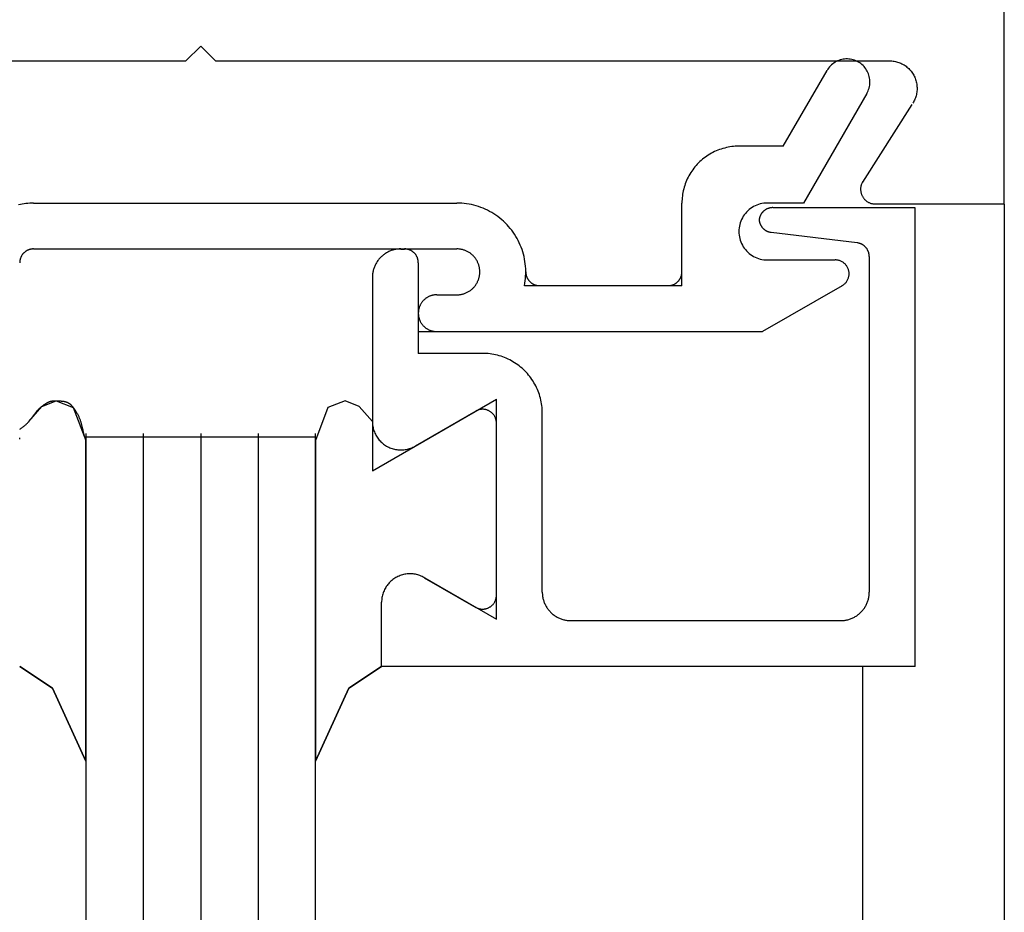
# Model space of a CAD drawing. Extents: x 0 to 45.8, y -1.2 to 62.2.
# Drawn here: x 39.8 to 40.5, y 38.5 to 39.1 of the extents above; entities that cross this region are included whole.
import ezdxf

# ---------------------------------------------------------------- set-up
doc = ezdxf.new("R2010")
doc.units = 0
doc.header["$MEASUREMENT"] = 0
doc.layers.add('Object', color=7, linetype='CONTINUOUS', lineweight=30)

msp = doc.modelspace()

# ---------------------------------------------------------------- linework, layer by layer
at = {"layer": 'Object', "linetype": 'Continuous'}
for p, q in [((40.45097, 38.97136), (40.45097, 41.25376)), ((39.88164, 39.07099), (39.89186, 39.0812)), ((39.90209, 39.07099), (39.89186, 39.0812)), ((39.41143, 39.07099), (39.88164, 39.07099)), ((39.90209, 39.07099), (40.37231, 39.07099)), ((40.29722, 39.01161), (40.32766, 39.06431)), ((40.35533, 39.04835), (40.31124, 38.97201)), ((40.38673, 39.04069), (40.35223, 38.98653)), ((40.29722, 39.01161), (40.26628, 39.01161)), ((39.77553, 38.97201), (40.07011, 38.97201)), ((40.22666, 38.91454), (40.22666, 38.97201)), ((40.31124, 38.97201), (40.28609, 38.97201)), ((40.45097, 38.97136), (40.3612, 38.97136)), ((40.45097, 38.97136), (40.45097, 36.6151)), ((40.38896, 38.96882), (40.28992, 38.96882)), ((40.38896, 38.64951), (40.38896, 38.96882)), ((40.3486, 38.94431), (40.28875, 38.95165)), ((40.07011, 38.94008), (39.77555, 38.94008)), ((40.03113, 38.94008), (40.03369, 38.94008)), ((40.04327, 38.9305), (40.04327, 38.86744)), ((40.33338, 38.93242), (40.28609, 38.93242)), ((40.35701, 38.9348), (40.35701, 38.70129)), ((40.08608, 38.92412), (40.08608, 38.92412)), ((40.01132, 38.92029), (40.01132, 38.78573)), ((40.22666, 38.91454), (40.11706, 38.91454)), ((40.33818, 38.91454), (40.28283, 38.88261)), ((40.05605, 38.90815), (40.07011, 38.90815)), ((40.04327, 38.89538), (40.04327, 38.89538)), ((40.04327, 38.88261), (40.28283, 38.88261)), ((40.088, 38.86744), (40.04327, 38.86744)), ((40.01132, 38.78573), (40.09759, 38.83551)), ((40.09759, 38.69901), (40.09759, 38.83551)), ((40.08321, 38.82721), (40.04103, 38.80288)), ((40.12953, 38.70129), (40.12953, 38.82593)), ((40.09759, 38.68241), (40.09759, 38.81892)), ((39.97169, 38.80917), (39.81194, 38.80917)), ((39.81199, 38.58364), (39.81199, 38.80677)), ((39.81199, 38.80677), (39.81199, 38.58364)), ((39.81201, 38.81171), (39.81201, 36.6151)), ((39.85195, 38.81171), (39.85195, 36.6151)), ((39.89188, 38.81171), (39.89188, 36.6151)), ((39.93182, 38.81171), (39.93182, 36.6151)), ((39.97169, 38.80917), (39.97169, 38.80677)), ((39.97174, 38.80677), (39.97174, 38.58364)), ((39.97176, 36.6151), (39.97176, 38.81171)), ((40.04618, 38.71208), (40.09759, 38.68241)), ((40.04742, 38.71136), (40.08321, 38.69071)), ((40.01771, 38.64951), (40.01771, 38.69424)), ((40.33721, 38.68144), (40.14935, 38.68144)), ((40.38896, 38.64951), (40.01771, 38.64951)), ((40.35224, 38.64951), (40.35224, 36.6151))]:
    msp.add_line(p, q, dxfattribs=at)
for points in [[(40.35533, 39.04839), (40.35581, 39.04927), (40.35622, 39.05018), (40.35658, 39.05112), (40.35688, 39.05208), (40.35712, 39.05305), (40.3573, 39.05404), (40.35742, 39.05503), (40.35747, 39.05604), (40.35746, 39.05704), (40.35738, 39.05804), (40.35725, 39.05903), (40.35705, 39.06002), (40.35679, 39.06098), (40.35647, 39.06193), (40.35609, 39.06286), (40.35565, 39.06377), (40.35516, 39.06464), (40.35462, 39.06548), (40.35402, 39.06629), (40.35337, 39.06705), (40.35267, 39.06778), (40.35194, 39.06846), (40.35116, 39.06909), (40.35034, 39.06967), (40.34949, 39.0702), (40.3486, 39.07067), (40.34769, 39.07109), (40.34675, 39.07145), (40.34579, 39.07175), (40.34482, 39.07199), (40.34383, 39.07216), (40.34283, 39.07228), (40.34183, 39.07233), (40.34083, 39.07232), (40.33983, 39.07225), (40.33883, 39.07211), (40.33785, 39.07191), (40.33688, 39.07165), (40.33593, 39.07133), (40.335, 39.07095), (40.3341, 39.07052), (40.33322, 39.07003), (40.33238, 39.06948), (40.33158, 39.06888), (40.33081, 39.06823), (40.33008, 39.06754), (40.32941, 39.0668), (40.32877, 39.06602), (40.32819, 39.0652), (40.32766, 39.06435)], [(40.3711, 39.07102), (40.37192, 39.07101), (40.37274, 39.07095), (40.37355, 39.07087), (40.37436, 39.07074), (40.37517, 39.07059), (40.37597, 39.0704), (40.37675, 39.07017), (40.37753, 39.06991), (40.3783, 39.06962), (40.37905, 39.0693), (40.37979, 39.06894), (40.38051, 39.06856), (40.38122, 39.06814), (40.38191, 39.06769), (40.38258, 39.06722), (40.38322, 39.06671), (40.38385, 39.06618), (40.38445, 39.06562), (40.38502, 39.06504), (40.38557, 39.06443), (40.3861, 39.0638), (40.3866, 39.06315), (40.38706, 39.06248), (40.3875, 39.06179), (40.38791, 39.06108), (40.38829, 39.06035), (40.38864, 39.05961), (40.38895, 39.05885), (40.38924, 39.05808), (40.38949, 39.0573), (40.3897, 39.05651), (40.38988, 39.05571), (40.39003, 39.0549), (40.39014, 39.05409), (40.39022, 39.05327), (40.39026, 39.05246), (40.39027, 39.05164), (40.39025, 39.05082), (40.39018, 39.05), (40.39009, 39.04919), (40.38995, 39.04838), (40.38979, 39.04758), (40.38959, 39.04678), (40.38935, 39.046), (40.38908, 39.04522), (40.38878, 39.04446), (40.38845, 39.04371), (40.38808, 39.04298), (40.38769, 39.04226), (40.38726, 39.04156)], [(40.26628, 39.01161), (40.26503, 39.01159), (40.26379, 39.01153), (40.26255, 39.01143), (40.26131, 39.0113), (40.26008, 39.01112), (40.25885, 39.01091), (40.25763, 39.01065), (40.25642, 39.01036), (40.25522, 39.01004), (40.25403, 39.00967), (40.25286, 39.00927), (40.25169, 39.00883), (40.25054, 39.00835), (40.24941, 39.00784), (40.24829, 39.00729), (40.24719, 39.00671), (40.24611, 39.00609), (40.24505, 39.00544), (40.24401, 39.00476), (40.24299, 39.00405), (40.242, 39.0033), (40.24102, 39.00252), (40.24008, 39.00171), (40.23916, 39.00088), (40.23826, 39.00001), (40.2374, 38.99912), (40.23656, 38.9982), (40.23575, 38.99725), (40.23497, 38.99628), (40.23423, 38.99529), (40.23351, 38.99427), (40.23283, 38.99323), (40.23218, 38.99217), (40.23156, 38.99109), (40.23098, 38.98999), (40.23043, 38.98887), (40.22992, 38.98774), (40.22944, 38.98659), (40.229, 38.98543), (40.2286, 38.98425), (40.22823, 38.98306), (40.22791, 38.98186), (40.22761, 38.98065), (40.22736, 38.97943), (40.22715, 38.97821), (40.22697, 38.97698), (40.22684, 38.97574), (40.22674, 38.9745), (40.22668, 38.97326), (40.22666, 38.97201)], [(40.35261, 38.98717), (40.35238, 38.98679), (40.35217, 38.98641), (40.35197, 38.98602), (40.35179, 38.98562), (40.35163, 38.98521), (40.35148, 38.9848), (40.35136, 38.98438), (40.35125, 38.98396), (40.35116, 38.98353), (40.35108, 38.9831), (40.35103, 38.98266), (40.35099, 38.98223), (40.35098, 38.98179), (40.35098, 38.98135), (40.351, 38.98091), (40.35104, 38.98048), (40.3511, 38.98004), (40.35118, 38.97961), (40.35127, 38.97918), (40.35139, 38.97876), (40.35152, 38.97834), (40.35167, 38.97793), (40.35183, 38.97753), (40.35202, 38.97713), (40.35222, 38.97674), (40.35244, 38.97636), (40.35267, 38.97599), (40.35292, 38.97563), (40.35318, 38.97528), (40.35346, 38.97494), (40.35376, 38.97462), (40.35406, 38.9743), (40.35438, 38.97401), (40.35472, 38.97372), (40.35506, 38.97345), (40.35542, 38.9732), (40.35578, 38.97296), (40.35616, 38.97273), (40.35655, 38.97252), (40.35694, 38.97233), (40.35734, 38.97216), (40.35775, 38.972), (40.35817, 38.97186), (40.35859, 38.97174), (40.35902, 38.97164), (40.35945, 38.97156), (40.35988, 38.97149), (40.36031, 38.97144), (40.36075, 38.97141), (40.36119, 38.9714)], [(39.77553, 38.97201), (39.77423, 38.97199), (39.77292, 38.97193), (39.77162, 38.97183), (39.77033, 38.97169), (39.76903, 38.9715), (39.76775, 38.97128), (39.76647, 38.97101), (39.7652, 38.97071)], [(40.11706, 38.91454), (40.11737, 38.91621), (40.11763, 38.91789), (40.11782, 38.91957), (40.11795, 38.92127), (40.11802, 38.92296), (40.11803, 38.92466), (40.11798, 38.92636), (40.11787, 38.92805), (40.1177, 38.92974), (40.11747, 38.93142), (40.11718, 38.93309), (40.11684, 38.93476), (40.11643, 38.9364), (40.11596, 38.93804), (40.11544, 38.93965), (40.11486, 38.94125), (40.11423, 38.94282), (40.11354, 38.94437), (40.11279, 38.9459), (40.11199, 38.9474), (40.11114, 38.94886), (40.11024, 38.9503), (40.10928, 38.95171), (40.10828, 38.95308), (40.10723, 38.95441), (40.10613, 38.95571), (40.10499, 38.95696), (40.1038, 38.95818), (40.10257, 38.95935), (40.1013, 38.96048), (40.1, 38.96156), (40.09865, 38.96259), (40.09727, 38.96358), (40.09585, 38.96452), (40.0944, 38.9654), (40.09292, 38.96624), (40.09142, 38.96702), (40.08988, 38.96775), (40.08832, 38.96842), (40.08674, 38.96904), (40.08514, 38.9696), (40.08351, 38.9701), (40.08188, 38.97055), (40.08022, 38.97094), (40.07856, 38.97126), (40.07688, 38.97153), (40.07519, 38.97174), (40.0735, 38.97189), (40.0718, 38.97198), (40.07011, 38.97201)], [(40.28608, 38.97206), (40.28484, 38.97202), (40.2836, 38.9719), (40.28237, 38.97171), (40.28116, 38.97143), (40.27996, 38.97109), (40.27879, 38.97067), (40.27765, 38.97017), (40.27654, 38.96961), (40.27547, 38.96897), (40.27444, 38.96827), (40.27346, 38.96751), (40.27253, 38.96669), (40.27165, 38.96581), (40.27083, 38.96488), (40.27006, 38.9639), (40.26936, 38.96287), (40.26873, 38.9618), (40.26817, 38.96069), (40.26767, 38.95955), (40.26725, 38.95838), (40.2669, 38.95718), (40.26663, 38.95597), (40.26644, 38.95474), (40.26632, 38.9535), (40.26628, 38.95226), (40.26632, 38.95102), (40.26644, 38.94978), (40.26663, 38.94855), (40.2669, 38.94734), (40.26725, 38.94614), (40.26767, 38.94497), (40.26817, 38.94383), (40.26873, 38.94273), (40.26936, 38.94165), (40.27006, 38.94063), (40.27083, 38.93964), (40.27165, 38.93871), (40.27253, 38.93783), (40.27346, 38.93701), (40.27444, 38.93625), (40.27547, 38.93555), (40.27654, 38.93491), (40.27765, 38.93435), (40.27879, 38.93386), (40.27996, 38.93343), (40.28116, 38.93309), (40.28237, 38.93282), (40.2836, 38.93262), (40.28484, 38.9325), (40.28608, 38.93246)], [(40.28991, 38.96886), (40.28963, 38.96886), (40.28935, 38.96885), (40.28907, 38.96883), (40.28879, 38.9688), (40.28851, 38.96876), (40.28823, 38.96871), (40.28795, 38.96866), (40.28768, 38.9686), (40.28741, 38.96853), (40.28714, 38.96845), (40.28687, 38.96836), (40.2866, 38.96827), (40.28634, 38.96817), (40.28608, 38.96806), (40.28582, 38.96794), (40.28557, 38.96782), (40.28532, 38.96769), (40.28508, 38.96755), (40.28484, 38.9674), (40.2846, 38.96725), (40.28437, 38.96709), (40.28414, 38.96692), (40.28392, 38.96675), (40.2837, 38.96657), (40.28349, 38.96639), (40.28328, 38.96619), (40.28308, 38.966), (40.28289, 38.96579), (40.2827, 38.96558), (40.28252, 38.96537), (40.28234, 38.96515), (40.28217, 38.96492), (40.28201, 38.96469), (40.28186, 38.96446), (40.28171, 38.96422), (40.28157, 38.96398), (40.28143, 38.96373), (40.2813, 38.96348), (40.28119, 38.96322), (40.28107, 38.96296), (40.28097, 38.9627), (40.28087, 38.96244), (40.28078, 38.96217), (40.2807, 38.9619), (40.28063, 38.96163), (40.28056, 38.96136), (40.28051, 38.96108), (40.28046, 38.9608), (40.28042, 38.96052), (40.28039, 38.96024)], [(40.28039, 38.96024), (40.28042, 38.95999), (40.28045, 38.95973), (40.2805, 38.95948), (40.28055, 38.95922), (40.2806, 38.95897), (40.28067, 38.95872), (40.28074, 38.95847), (40.28081, 38.95823), (40.2809, 38.95798), (40.28099, 38.95774), (40.28108, 38.9575), (40.28119, 38.95726), (40.2813, 38.95703), (40.28141, 38.9568), (40.28153, 38.95657), (40.28166, 38.95635), (40.2818, 38.95613), (40.28194, 38.95591), (40.28208, 38.9557), (40.28223, 38.95549), (40.28239, 38.95528), (40.28255, 38.95508), (40.28272, 38.95488), (40.28289, 38.95469), (40.28307, 38.95451), (40.28326, 38.95432), (40.28344, 38.95415), (40.28364, 38.95397), (40.28383, 38.95381), (40.28404, 38.95365), (40.28424, 38.95349), (40.28445, 38.95334), (40.28467, 38.9532), (40.28488, 38.95306), (40.28511, 38.95292), (40.28533, 38.9528), (40.28556, 38.95268), (40.28579, 38.95256), (40.28603, 38.95245), (40.28626, 38.95235), (40.2865, 38.95226), (40.28675, 38.95217), (40.28699, 38.95208), (40.28724, 38.95201), (40.28749, 38.95194), (40.28774, 38.95188), (40.28799, 38.95182), (40.28824, 38.95177), (40.2885, 38.95173), (40.28875, 38.9517)], [(40.35702, 38.93485), (40.35701, 38.93512), (40.357, 38.9354), (40.35698, 38.93568), (40.35695, 38.93595), (40.35692, 38.93623), (40.35687, 38.9365), (40.35682, 38.93678), (40.35676, 38.93705), (40.35669, 38.93732), (40.35662, 38.93758), (40.35653, 38.93785), (40.35644, 38.93811), (40.35634, 38.93837), (40.35624, 38.93863), (40.35612, 38.93888), (40.356, 38.93913), (40.35588, 38.93938), (40.35574, 38.93962), (40.3556, 38.93986), (40.35545, 38.94009), (40.3553, 38.94032), (40.35513, 38.94055), (40.35497, 38.94077), (40.35479, 38.94098), (40.35461, 38.94119), (40.35442, 38.9414), (40.35423, 38.9416), (40.35403, 38.94179), (40.35383, 38.94198), (40.35362, 38.94216), (40.3534, 38.94234), (40.35318, 38.94251), (40.35296, 38.94267), (40.35273, 38.94283), (40.3525, 38.94298), (40.35226, 38.94312), (40.35202, 38.94326), (40.35177, 38.94339), (40.35152, 38.94351), (40.35127, 38.94362), (40.35101, 38.94373), (40.35075, 38.94383), (40.35049, 38.94392), (40.35023, 38.94401), (40.34996, 38.94409), (40.34969, 38.94415), (40.34942, 38.94422), (40.34915, 38.94427), (40.34887, 38.94432), (40.3486, 38.94435)], [(39.77554, 38.94013), (39.77523, 38.94012), (39.77493, 38.94011), (39.77463, 38.94008), (39.77434, 38.94005), (39.77404, 38.94001), (39.77374, 38.93996), (39.77345, 38.93989), (39.77315, 38.93982), (39.77286, 38.93974), (39.77258, 38.93966), (39.77229, 38.93956), (39.77201, 38.93945), (39.77173, 38.93934), (39.77146, 38.93921), (39.77119, 38.93908), (39.77092, 38.93894), (39.77066, 38.93879), (39.7704, 38.93863), (39.77015, 38.93847), (39.76991, 38.93829), (39.76967, 38.93811), (39.76943, 38.93793), (39.7692, 38.93773), (39.76898, 38.93753), (39.76877, 38.93732), (39.76856, 38.9371), (39.76835, 38.93688), (39.76816, 38.93665), (39.76797, 38.93642), (39.76779, 38.93618), (39.76762, 38.93593), (39.76745, 38.93568), (39.76729, 38.93542), (39.76715, 38.93516), (39.76701, 38.93489), (39.76687, 38.93462), (39.76675, 38.93435), (39.76663, 38.93407), (39.76653, 38.93379), (39.76643, 38.93351), (39.76634, 38.93322), (39.76626, 38.93293), (39.76619, 38.93264), (39.76613, 38.93234), (39.76608, 38.93205), (39.76604, 38.93175), (39.766, 38.93145), (39.76598, 38.93115), (39.76597, 38.93085), (39.76596, 38.93055)], [(40.03113, 38.94013), (40.03051, 38.94012), (40.02989, 38.94009), (40.02927, 38.94004), (40.02865, 38.93997), (40.02803, 38.93988), (40.02742, 38.93978), (40.02681, 38.93965), (40.02621, 38.9395), (40.02561, 38.93934), (40.02501, 38.93916), (40.02442, 38.93896), (40.02384, 38.93874), (40.02327, 38.9385), (40.0227, 38.93824), (40.02214, 38.93797), (40.02159, 38.93768), (40.02105, 38.93737), (40.02052, 38.93704), (40.02, 38.9367), (40.01949, 38.93634), (40.01899, 38.93597), (40.01851, 38.93558), (40.01804, 38.93518), (40.01758, 38.93476), (40.01713, 38.93433), (40.0167, 38.93388), (40.01628, 38.93342), (40.01587, 38.93295), (40.01548, 38.93246), (40.01511, 38.93197), (40.01475, 38.93146), (40.01441, 38.93094), (40.01409, 38.93041), (40.01378, 38.92987), (40.01349, 38.92932), (40.01321, 38.92876), (40.01296, 38.92819), (40.01272, 38.92762), (40.0125, 38.92704), (40.0123, 38.92645), (40.01212, 38.92585), (40.01195, 38.92525), (40.01181, 38.92465), (40.01168, 38.92404), (40.01157, 38.92343), (40.01149, 38.92281), (40.01142, 38.92219), (40.01137, 38.92157), (40.01134, 38.92095), (40.01133, 38.92033)], [(40.04328, 38.93055), (40.04327, 38.93085), (40.04326, 38.93115), (40.04324, 38.93145), (40.0432, 38.93175), (40.04316, 38.93205), (40.04311, 38.93234), (40.04305, 38.93264), (40.04298, 38.93293), (40.0429, 38.93322), (40.04281, 38.93351), (40.04271, 38.9338), (40.0426, 38.93408), (40.04249, 38.93436), (40.04236, 38.93463), (40.04223, 38.9349), (40.04209, 38.93517), (40.04194, 38.93543), (40.04178, 38.93568), (40.04162, 38.93594), (40.04144, 38.93618), (40.04126, 38.93642), (40.04108, 38.93666), (40.04088, 38.93689), (40.04068, 38.93711), (40.04047, 38.93733), (40.04025, 38.93754), (40.04003, 38.93774), (40.0398, 38.93793), (40.03956, 38.93812), (40.03932, 38.9383), (40.03908, 38.93847), (40.03882, 38.93864), (40.03857, 38.9388), (40.0383, 38.93895), (40.03804, 38.93909), (40.03777, 38.93922), (40.03749, 38.93934), (40.03721, 38.93946), (40.03693, 38.93956), (40.03665, 38.93966), (40.03636, 38.93975), (40.03607, 38.93983), (40.03578, 38.9399), (40.03548, 38.93996), (40.03518, 38.94001), (40.03488, 38.94005), (40.03459, 38.94009), (40.03428, 38.94011), (40.03398, 38.94012), (40.03368, 38.94013)], [(40.08609, 38.92416), (40.08608, 38.92466), (40.08606, 38.92517), (40.08602, 38.92567), (40.08596, 38.92616), (40.08589, 38.92666), (40.08581, 38.92715), (40.0857, 38.92765), (40.08559, 38.92813), (40.08545, 38.92862), (40.08531, 38.9291), (40.08514, 38.92957), (40.08497, 38.93004), (40.08477, 38.9305), (40.08457, 38.93096), (40.08435, 38.93141), (40.08411, 38.93186), (40.08386, 38.93229), (40.0836, 38.93272), (40.08333, 38.93314), (40.08304, 38.93355), (40.08274, 38.93395), (40.08242, 38.93434), (40.0821, 38.93472), (40.08176, 38.93509), (40.08141, 38.93545), (40.08105, 38.9358), (40.08068, 38.93614), (40.08029, 38.93647), (40.0799, 38.93678), (40.0795, 38.93708), (40.07909, 38.93737), (40.07867, 38.93764), (40.07824, 38.93791), (40.07781, 38.93815), (40.07736, 38.93839), (40.07691, 38.93861), (40.07645, 38.93882), (40.07599, 38.93901), (40.07552, 38.93919), (40.07505, 38.93935), (40.07457, 38.9395), (40.07408, 38.93963), (40.07359, 38.93974), (40.0731, 38.93985), (40.07261, 38.93993), (40.07211, 38.94), (40.07161, 38.94006), (40.07111, 38.9401), (40.07061, 38.94012), (40.07011, 38.94013)], [(40.33818, 38.91459), (40.33861, 38.91485), (40.33902, 38.91514), (40.33942, 38.91544), (40.3398, 38.91577), (40.34016, 38.91611), (40.34051, 38.91648), (40.34084, 38.91686), (40.34114, 38.91726), (40.34143, 38.91767), (40.34169, 38.9181), (40.34193, 38.91854), (40.34214, 38.91899), (40.34233, 38.91946), (40.3425, 38.91993), (40.34264, 38.92041), (40.34276, 38.9209), (40.34285, 38.92139), (40.34292, 38.92189), (40.34296, 38.92239), (40.34297, 38.92289), (40.34296, 38.92339), (40.34292, 38.92389), (40.34285, 38.92439), (40.34276, 38.92488), (40.34264, 38.92537), (40.3425, 38.92585), (40.34233, 38.92632), (40.34214, 38.92679), (40.34192, 38.92724), (40.34168, 38.92768), (40.34142, 38.92811), (40.34114, 38.92852), (40.34083, 38.92892), (40.3405, 38.9293), (40.34016, 38.92966), (40.33979, 38.93001), (40.33941, 38.93033), (40.33901, 38.93064), (40.3386, 38.93092), (40.33817, 38.93119), (40.33773, 38.93142), (40.33728, 38.93164), (40.33681, 38.93183), (40.33634, 38.932), (40.33586, 38.93214), (40.33537, 38.93226), (40.33488, 38.93235), (40.33438, 38.93241), (40.33388, 38.93245), (40.33337, 38.93246)], [(40.07011, 38.9082), (40.07061, 38.90821), (40.07111, 38.90823), (40.07161, 38.90827), (40.07211, 38.90832), (40.07261, 38.90839), (40.0731, 38.90848), (40.07359, 38.90858), (40.07408, 38.9087), (40.07457, 38.90883), (40.07505, 38.90898), (40.07552, 38.90914), (40.07599, 38.90932), (40.07645, 38.90951), (40.07691, 38.90972), (40.07736, 38.90994), (40.07781, 38.91017), (40.07824, 38.91042), (40.07867, 38.91068), (40.07909, 38.91096), (40.0795, 38.91124), (40.0799, 38.91155), (40.08029, 38.91186), (40.08068, 38.91219), (40.08105, 38.91252), (40.08141, 38.91287), (40.08176, 38.91323), (40.0821, 38.9136), (40.08242, 38.91398), (40.08274, 38.91438), (40.08304, 38.91478), (40.08333, 38.91519), (40.0836, 38.91561), (40.08386, 38.91603), (40.08411, 38.91647), (40.08435, 38.91691), (40.08457, 38.91736), (40.08477, 38.91782), (40.08497, 38.91828), (40.08514, 38.91875), (40.08531, 38.91923), (40.08545, 38.91971), (40.08559, 38.92019), (40.0857, 38.92068), (40.08581, 38.92117), (40.08589, 38.92166), (40.08596, 38.92216), (40.08602, 38.92266), (40.08606, 38.92316), (40.08608, 38.92366), (40.08609, 38.92416)], [(40.11804, 38.92416), (40.11804, 38.92386), (40.11806, 38.92356), (40.11808, 38.92326), (40.11811, 38.92296), (40.11816, 38.92267), (40.11821, 38.92237), (40.11827, 38.92207), (40.11834, 38.92178), (40.11842, 38.92149), (40.11851, 38.9212), (40.1186, 38.92092), (40.11871, 38.92064), (40.11883, 38.92036), (40.11895, 38.92009), (40.11908, 38.91982), (40.11922, 38.91955), (40.11937, 38.91929), (40.11953, 38.91903), (40.11969, 38.91878), (40.11987, 38.91854), (40.12005, 38.9183), (40.12023, 38.91806), (40.12043, 38.91783), (40.12063, 38.91761), (40.12084, 38.91739), (40.12106, 38.91718), (40.12128, 38.91698), (40.12151, 38.91679), (40.12174, 38.9166), (40.12198, 38.91642), (40.12223, 38.91624), (40.12248, 38.91608), (40.12274, 38.91592), (40.123, 38.91577), (40.12326, 38.91563), (40.12353, 38.9155), (40.12381, 38.91537), (40.12409, 38.91526), (40.12437, 38.91515), (40.12465, 38.91506), (40.12494, 38.91497), (40.12523, 38.91489), (40.12552, 38.91482), (40.12582, 38.91476), (40.12611, 38.9147), (40.12641, 38.91466), (40.12671, 38.91463), (40.12701, 38.9146), (40.12731, 38.91459), (40.12761, 38.91458)], [(40.21707, 38.91458), (40.21737, 38.91459), (40.21767, 38.9146), (40.21797, 38.91463), (40.21827, 38.91466), (40.21857, 38.9147), (40.21887, 38.91475), (40.21916, 38.91481), (40.21945, 38.91488), (40.21975, 38.91496), (40.22003, 38.91505), (40.22032, 38.91515), (40.2206, 38.91525), (40.22088, 38.91537), (40.22115, 38.91549), (40.22142, 38.91562), (40.22169, 38.91577), (40.22195, 38.91591), (40.22221, 38.91607), (40.22246, 38.91624), (40.22271, 38.91641), (40.22295, 38.91659), (40.22318, 38.91678), (40.22341, 38.91697), (40.22364, 38.91718), (40.22385, 38.91739), (40.22406, 38.9176), (40.22427, 38.91782), (40.22446, 38.91805), (40.22465, 38.91829), (40.22483, 38.91853), (40.225, 38.91878), (40.22517, 38.91903), (40.22533, 38.91928), (40.22548, 38.91955), (40.22562, 38.91981), (40.22575, 38.92008), (40.22587, 38.92036), (40.22599, 38.92063), (40.2261, 38.92092), (40.22619, 38.9212), (40.22628, 38.92149), (40.22636, 38.92178), (40.22643, 38.92207), (40.22649, 38.92237), (40.22655, 38.92266), (40.22659, 38.92296), (40.22662, 38.92326), (40.22665, 38.92356), (40.22666, 38.92386), (40.22666, 38.92416)], [(40.05605, 38.9082), (40.05565, 38.90819), (40.05525, 38.90817), (40.05485, 38.90814), (40.05445, 38.9081), (40.05405, 38.90804), (40.05366, 38.90797), (40.05326, 38.90789), (40.05287, 38.90779), (40.05249, 38.90769), (40.0521, 38.90757), (40.05172, 38.90744), (40.05135, 38.9073), (40.05098, 38.90715), (40.05061, 38.90698), (40.05025, 38.9068), (40.0499, 38.90662), (40.04955, 38.90642), (40.04921, 38.90621), (40.04887, 38.90599), (40.04854, 38.90576), (40.04822, 38.90551), (40.04791, 38.90526), (40.0476, 38.905), (40.04731, 38.90473), (40.04702, 38.90445), (40.04674, 38.90417), (40.04647, 38.90387), (40.04621, 38.90356), (40.04596, 38.90325), (40.04572, 38.90293), (40.04549, 38.9026), (40.04527, 38.90227), (40.04506, 38.90193), (40.04486, 38.90158), (40.04467, 38.90122), (40.04449, 38.90086), (40.04433, 38.9005), (40.04417, 38.90013), (40.04403, 38.89975), (40.0439, 38.89937), (40.04378, 38.89899), (40.04368, 38.8986), (40.04359, 38.89821), (40.0435, 38.89782), (40.04344, 38.89742), (40.04338, 38.89703), (40.04333, 38.89663), (40.0433, 38.89623), (40.04328, 38.89583), (40.04328, 38.89543)], [(40.04328, 38.89543), (40.04328, 38.89502), (40.0433, 38.89462), (40.04333, 38.89422), (40.04338, 38.89383), (40.04344, 38.89343), (40.0435, 38.89303), (40.04359, 38.89264), (40.04368, 38.89225), (40.04378, 38.89186), (40.0439, 38.89148), (40.04403, 38.8911), (40.04417, 38.89073), (40.04433, 38.89036), (40.04449, 38.88999), (40.04467, 38.88963), (40.04486, 38.88928), (40.04506, 38.88893), (40.04527, 38.88858), (40.04549, 38.88825), (40.04572, 38.88792), (40.04596, 38.8876), (40.04621, 38.88729), (40.04647, 38.88698), (40.04674, 38.88669), (40.04702, 38.8864), (40.04731, 38.88612), (40.0476, 38.88585), (40.04791, 38.88559), (40.04822, 38.88534), (40.04854, 38.8851), (40.04887, 38.88487), (40.04921, 38.88465), (40.04955, 38.88444), (40.0499, 38.88424), (40.05025, 38.88405), (40.05061, 38.88387), (40.05098, 38.88371), (40.05135, 38.88355), (40.05172, 38.88341), (40.0521, 38.88328), (40.05249, 38.88316), (40.05287, 38.88306), (40.05326, 38.88296), (40.05366, 38.88288), (40.05405, 38.88281), (40.05445, 38.88276), (40.05485, 38.88271), (40.05525, 38.88268), (40.05565, 38.88266), (40.05605, 38.88265)], [(40.12953, 38.82593), (40.12951, 38.82723), (40.12945, 38.82854), (40.12935, 38.82984), (40.12921, 38.83113), (40.12902, 38.83242), (40.1288, 38.83371), (40.12853, 38.83498), (40.12823, 38.83625), (40.12789, 38.83751), (40.1275, 38.83876), (40.12708, 38.83999), (40.12662, 38.84121), (40.12612, 38.84242), (40.12558, 38.8436), (40.12501, 38.84477), (40.1244, 38.84593), (40.12375, 38.84706), (40.12307, 38.84817), (40.12235, 38.84926), (40.1216, 38.85033), (40.12082, 38.85137), (40.12, 38.85239), (40.11915, 38.85338), (40.11828, 38.85435), (40.11737, 38.85528), (40.11643, 38.85619), (40.11547, 38.85707), (40.11447, 38.85791), (40.11346, 38.85873), (40.11241, 38.85951), (40.11134, 38.86026), (40.11025, 38.86098), (40.10914, 38.86166), (40.10801, 38.86231), (40.10685, 38.86292), (40.10568, 38.86349), (40.10449, 38.86403), (40.10329, 38.86452), (40.10207, 38.86499), (40.10083, 38.86541), (40.09959, 38.86579), (40.09833, 38.86614), (40.09706, 38.86644), (40.09578, 38.8667), (40.0945, 38.86693), (40.0932, 38.86711), (40.09191, 38.86726), (40.09061, 38.86736), (40.0893, 38.86742), (40.088, 38.86744)], [(39.76595, 38.81471), (39.76648, 38.81505), (39.76699, 38.81538), (39.76748, 38.81571), (39.76794, 38.81605), (39.76839, 38.81637), (39.76881, 38.8167), (39.76922, 38.81703), (39.76961, 38.81735), (39.76998, 38.81768), (39.77034, 38.818), (39.77068, 38.81832), (39.77101, 38.81863), (39.77133, 38.81895), (39.77163, 38.81927), (39.77192, 38.81958), (39.7722, 38.8199), (39.77247, 38.82021), (39.77273, 38.82052), (39.77298, 38.82083), (39.77323, 38.82114), (39.77347, 38.82145), (39.7737, 38.82176), (39.77393, 38.82207), (39.77415, 38.82238), (39.77437, 38.82269), (39.77459, 38.82299), (39.77481, 38.8233), (39.77503, 38.82361), (39.77525, 38.82392), (39.77546, 38.82423), (39.77568, 38.82453), (39.77591, 38.82484), (39.77614, 38.82515), (39.77637, 38.82546), (39.77661, 38.82577), (39.77685, 38.82608), (39.7771, 38.82639), (39.77736, 38.8267), (39.77763, 38.82702), (39.77791, 38.82733), (39.77819, 38.82764), (39.77849, 38.82796), (39.77881, 38.82828), (39.77913, 38.82859), (39.77947, 38.82891), (39.77982, 38.82923), (39.78019, 38.82956), (39.78058, 38.82988), (39.78098, 38.83021), (39.78141, 38.83053), (39.78141, 38.83053), (39.78163, 38.8307), (39.78184, 38.83086), (39.78205, 38.83102), (39.78226, 38.83118), (39.78246, 38.83133), (39.78265, 38.83148), (39.78285, 38.83162), (39.78304, 38.83177), (39.78323, 38.8319), (39.78341, 38.83204), (39.78359, 38.83217), (39.78377, 38.83229), (39.78395, 38.83242), (39.78412, 38.83254), (39.7843, 38.83265), (39.78447, 38.83276), (39.78464, 38.83287), (39.78481, 38.83298), (39.78498, 38.83308), (39.78515, 38.83317), (39.78532, 38.83327), (39.78549, 38.83336), (39.78566, 38.83345), (39.78583, 38.83353), (39.786, 38.83361), (39.78617, 38.83368), (39.78634, 38.83376), (39.78652, 38.83383), (39.7867, 38.83389), (39.78688, 38.83395), (39.78706, 38.83401), (39.78724, 38.83407), (39.78743, 38.83412), (39.78762, 38.83417), (39.78781, 38.83421), (39.78801, 38.83425), (39.78821, 38.83429), (39.78842, 38.83432), (39.78863, 38.83435), (39.78884, 38.83438), (39.78906, 38.8344), (39.78929, 38.83442), (39.78952, 38.83444), (39.78975, 38.83445), (39.78999, 38.83446), (39.79024, 38.83447), (39.79049, 38.83447), (39.79076, 38.83447), (39.79102, 38.83447), (39.7913, 38.83446), (39.7913, 38.83446), (39.79163, 38.83445), (39.79196, 38.83444), (39.79228, 38.83443), (39.79259, 38.83442), (39.7929, 38.83441), (39.7932, 38.8344), (39.7935, 38.83439), (39.79379, 38.83437), (39.79408, 38.83436), (39.79436, 38.83434), (39.79464, 38.83432), (39.79491, 38.8343), (39.79518, 38.83428), (39.79544, 38.83426), (39.7957, 38.83423), (39.79596, 38.8342), (39.79621, 38.83417), (39.79646, 38.83413), (39.7967, 38.83409), (39.79694, 38.83405), (39.79718, 38.834), (39.79742, 38.83395), (39.79765, 38.83389), (39.79788, 38.83383), (39.7981, 38.83376), (39.79832, 38.83369), (39.79854, 38.83361), (39.79876, 38.83353), (39.79898, 38.83344), (39.79919, 38.83335), (39.7994, 38.83325), (39.79961, 38.83314), (39.79982, 38.83302), (39.80002, 38.8329), (39.80023, 38.83278), (39.80043, 38.83264), (39.80063, 38.8325), (39.80083, 38.83235), (39.80103, 38.83219), (39.80123, 38.83202), (39.80143, 38.83184), (39.80163, 38.83166), (39.80183, 38.83146), (39.80203, 38.83126), (39.80223, 38.83105), (39.80242, 38.83083), (39.80262, 38.83059), (39.80282, 38.83035), (39.80302, 38.8301), (39.80322, 38.82984), (39.80322, 38.82984), (39.8036, 38.82932), (39.80396, 38.82881), (39.8043, 38.8283), (39.80463, 38.8278), (39.80495, 38.8273), (39.80525, 38.8268), (39.80554, 38.82631), (39.80581, 38.82583), (39.80607, 38.82534), (39.80632, 38.82486), (39.80656, 38.82438), (39.80678, 38.82391), (39.80699, 38.82344), (39.8072, 38.82297), (39.80739, 38.8225), (39.80758, 38.82204), (39.80775, 38.82157), (39.80792, 38.82111), (39.80808, 38.82066), (39.80823, 38.8202), (39.80838, 38.81975), (39.80852, 38.8193), (39.80865, 38.81885), (39.80878, 38.8184), (39.8089, 38.81795), (39.80902, 38.8175), (39.80914, 38.81706), (39.80925, 38.81661), (39.80936, 38.81617), (39.80947, 38.81572), (39.80957, 38.81528), (39.80968, 38.81484), (39.80978, 38.8144), (39.80989, 38.81395), (39.80999, 38.81351), (39.8101, 38.81307), (39.8102, 38.81263), (39.81031, 38.81218), (39.81042, 38.81174), (39.81054, 38.81129), (39.81065, 38.81085), (39.81077, 38.8104), (39.8109, 38.80995), (39.81103, 38.8095), (39.81116, 38.80905), (39.81131, 38.8086), (39.81145, 38.80814), (39.81161, 38.80769), (39.81177, 38.80723), (39.81194, 38.80677)], [(39.77231, 38.82002), (39.78141, 38.83053), (39.7913, 38.83446), (39.80322, 38.82984), (39.81194, 38.80677)], [(40.01132, 38.82002), (40.00222, 38.83053), (39.99233, 38.83446), (39.98041, 38.82984), (39.97169, 38.80677)], [(40.01132, 38.82002), (40.00222, 38.83053), (39.99233, 38.83446), (39.98041, 38.82984), (39.97169, 38.80677)], [(40.09759, 38.81897), (40.09758, 38.81937), (40.09756, 38.81977), (40.09752, 38.82017), (40.09746, 38.82056), (40.09738, 38.82096), (40.09729, 38.82135), (40.09718, 38.82173), (40.09706, 38.82212), (40.09692, 38.82249), (40.09676, 38.82286), (40.09659, 38.82323), (40.09641, 38.82358), (40.0962, 38.82393), (40.09599, 38.82427), (40.09576, 38.8246), (40.09552, 38.82492), (40.09526, 38.82522), (40.09499, 38.82552), (40.09471, 38.82581), (40.09442, 38.82608), (40.09412, 38.82635), (40.0938, 38.8266), (40.09348, 38.82683), (40.09314, 38.82705), (40.0928, 38.82726), (40.09245, 38.82745), (40.09209, 38.82763), (40.09172, 38.8278), (40.09135, 38.82794), (40.09097, 38.82808), (40.09058, 38.82819), (40.09019, 38.82829), (40.0898, 38.82838), (40.08941, 38.82844), (40.08901, 38.82849), (40.08861, 38.82853), (40.08821, 38.82854), (40.08781, 38.82854), (40.0874, 38.82853), (40.087, 38.82849), (40.08661, 38.82844), (40.08621, 38.82838), (40.08582, 38.82829), (40.08543, 38.82819), (40.08504, 38.82808), (40.08467, 38.82794), (40.08429, 38.8278), (40.08393, 38.82763), (40.08357, 38.82745), (40.08321, 38.82726)], [(40.09759, 38.81897), (40.09758, 38.81937), (40.09756, 38.81977), (40.09752, 38.82017), (40.09746, 38.82056), (40.09738, 38.82096), (40.09729, 38.82135), (40.09718, 38.82173), (40.09706, 38.82212), (40.09692, 38.82249), (40.09676, 38.82286), (40.09659, 38.82323), (40.09641, 38.82358), (40.0962, 38.82393), (40.09599, 38.82427), (40.09576, 38.8246), (40.09552, 38.82492), (40.09526, 38.82522), (40.09499, 38.82552), (40.09471, 38.82581), (40.09442, 38.82608), (40.09412, 38.82635), (40.0938, 38.8266), (40.09348, 38.82683), (40.09314, 38.82705), (40.0928, 38.82726), (40.09245, 38.82745), (40.09209, 38.82763), (40.09172, 38.8278), (40.09135, 38.82794), (40.09097, 38.82808), (40.09058, 38.82819), (40.09019, 38.82829), (40.0898, 38.82838), (40.08941, 38.82844), (40.08901, 38.82849), (40.08861, 38.82853), (40.08821, 38.82854), (40.08781, 38.82854), (40.0874, 38.82853), (40.087, 38.82849), (40.08661, 38.82844), (40.08621, 38.82838), (40.08582, 38.82829), (40.08543, 38.82819), (40.08504, 38.82808), (40.08467, 38.82794), (40.08429, 38.8278), (40.08393, 38.82763), (40.08357, 38.82745), (40.08321, 38.82726)], [(40.01133, 38.82007), (40.01135, 38.81924), (40.0114, 38.81842), (40.01149, 38.81759), (40.01161, 38.81677), (40.01176, 38.81596), (40.01195, 38.81515), (40.01217, 38.81435), (40.01243, 38.81356), (40.01272, 38.81278), (40.01304, 38.81202), (40.01339, 38.81127), (40.01378, 38.81053), (40.01419, 38.80982), (40.01464, 38.80912), (40.01511, 38.80844), (40.01561, 38.80778), (40.01614, 38.80714), (40.0167, 38.80652), (40.01728, 38.80593), (40.01788, 38.80536), (40.01851, 38.80482), (40.01916, 38.8043), (40.01983, 38.80382), (40.02052, 38.80336), (40.02123, 38.80293), (40.02196, 38.80253), (40.0227, 38.80216), (40.02346, 38.80182), (40.02423, 38.80152), (40.02502, 38.80124), (40.02581, 38.801), (40.02661, 38.8008), (40.02743, 38.80063), (40.02824, 38.80049), (40.02907, 38.80038), (40.02989, 38.80031), (40.03072, 38.80028), (40.03155, 38.80028), (40.03238, 38.80031), (40.03321, 38.80038), (40.03403, 38.80049), (40.03485, 38.80063), (40.03566, 38.8008), (40.03646, 38.801), (40.03726, 38.80124), (40.03804, 38.80152), (40.03881, 38.80182), (40.03957, 38.80216), (40.04031, 38.80253), (40.04104, 38.80293)], [(40.01133, 38.82007), (40.01135, 38.81924), (40.0114, 38.81842), (40.01149, 38.81759), (40.01161, 38.81677), (40.01176, 38.81596), (40.01195, 38.81515), (40.01217, 38.81435), (40.01243, 38.81356), (40.01272, 38.81278), (40.01304, 38.81202), (40.01339, 38.81127), (40.01378, 38.81053), (40.01419, 38.80982), (40.01464, 38.80912), (40.01511, 38.80844), (40.01561, 38.80778), (40.01614, 38.80714), (40.0167, 38.80652), (40.01728, 38.80593), (40.01788, 38.80536), (40.01851, 38.80482), (40.01916, 38.8043), (40.01983, 38.80382), (40.02052, 38.80336), (40.02123, 38.80293), (40.02196, 38.80253), (40.0227, 38.80216), (40.02346, 38.80182), (40.02423, 38.80152), (40.02502, 38.80124), (40.02581, 38.801), (40.02661, 38.8008), (40.02743, 38.80063), (40.02824, 38.80049), (40.02907, 38.80038), (40.02989, 38.80031), (40.03072, 38.80028), (40.03155, 38.80028), (40.03238, 38.80031), (40.03321, 38.80038), (40.03403, 38.80049), (40.03485, 38.80063), (40.03566, 38.8008), (40.03646, 38.801), (40.03726, 38.80124), (40.03804, 38.80152), (40.03881, 38.80182), (40.03957, 38.80216), (40.04031, 38.80253), (40.04104, 38.80293)], [(39.76594, 38.80775), (39.76596, 38.80858)], [(40.04743, 38.71141), (40.0467, 38.71181), (40.04596, 38.71218), (40.0452, 38.71252), (40.04443, 38.71282), (40.04365, 38.7131), (40.04285, 38.71334), (40.04205, 38.71354), (40.04124, 38.71371), (40.04042, 38.71385), (40.0396, 38.71396), (40.03877, 38.71403), (40.03794, 38.71406), (40.03711, 38.71406), (40.03628, 38.71403), (40.03546, 38.71396), (40.03463, 38.71385), (40.03382, 38.71371), (40.033, 38.71354), (40.0322, 38.71334), (40.03141, 38.7131), (40.03062, 38.71282), (40.02985, 38.71252), (40.02909, 38.71218), (40.02835, 38.71181), (40.02762, 38.71141), (40.02691, 38.71098), (40.02622, 38.71052), (40.02555, 38.71004), (40.0249, 38.70952), (40.02427, 38.70898), (40.02367, 38.70841), (40.02309, 38.70782), (40.02253, 38.7072), (40.022, 38.70657), (40.0215, 38.70591), (40.02103, 38.70522), (40.02058, 38.70452), (40.02017, 38.70381), (40.01978, 38.70307), (40.01943, 38.70232), (40.01911, 38.70156), (40.01882, 38.70078), (40.01856, 38.69999), (40.01834, 38.69919), (40.01815, 38.69838), (40.018, 38.69757), (40.01787, 38.69675), (40.01779, 38.69593), (40.01774, 38.6951), (40.01772, 38.69427)], [(40.04743, 38.71141), (40.0467, 38.71181), (40.04596, 38.71218), (40.0452, 38.71252), (40.04443, 38.71282), (40.04365, 38.7131), (40.04285, 38.71334), (40.04205, 38.71354), (40.04124, 38.71371), (40.04042, 38.71385), (40.0396, 38.71396), (40.03877, 38.71403), (40.03794, 38.71406), (40.03711, 38.71406), (40.03628, 38.71403), (40.03546, 38.71396), (40.03463, 38.71385), (40.03382, 38.71371), (40.033, 38.71354), (40.0322, 38.71334), (40.03141, 38.7131), (40.03062, 38.71282), (40.02985, 38.71252), (40.02909, 38.71218), (40.02835, 38.71181), (40.02762, 38.71141), (40.02691, 38.71098), (40.02622, 38.71052), (40.02555, 38.71004), (40.0249, 38.70952), (40.02427, 38.70898), (40.02367, 38.70841), (40.02309, 38.70782), (40.02253, 38.7072), (40.022, 38.70657), (40.0215, 38.70591), (40.02103, 38.70522), (40.02058, 38.70452), (40.02017, 38.70381), (40.01978, 38.70307), (40.01943, 38.70232), (40.01911, 38.70156), (40.01882, 38.70078), (40.01856, 38.69999), (40.01834, 38.69919), (40.01815, 38.69838), (40.018, 38.69757), (40.01787, 38.69675), (40.01779, 38.69593), (40.01774, 38.6951), (40.01772, 38.69427)], [(40.08321, 38.69077), (40.08357, 38.69057), (40.08393, 38.6904), (40.08429, 38.69023), (40.08467, 38.69008), (40.08504, 38.68995), (40.08543, 38.68984), (40.08582, 38.68974), (40.08621, 38.68965), (40.08661, 38.68959), (40.087, 38.68954), (40.0874, 38.6895), (40.08781, 38.68949), (40.08821, 38.68949), (40.08861, 38.6895), (40.08901, 38.68954), (40.08941, 38.68959), (40.0898, 38.68965), (40.09019, 38.68974), (40.09058, 38.68984), (40.09097, 38.68995), (40.09135, 38.69008), (40.09172, 38.69023), (40.09209, 38.6904), (40.09245, 38.69057), (40.0928, 38.69077), (40.09314, 38.69097), (40.09348, 38.6912), (40.0938, 38.69143), (40.09412, 38.69168), (40.09442, 38.69194), (40.09471, 38.69222), (40.09499, 38.69251), (40.09526, 38.6928), (40.09552, 38.69311), (40.09576, 38.69343), (40.09599, 38.69376), (40.0962, 38.6941), (40.09641, 38.69445), (40.09659, 38.6948), (40.09676, 38.69517), (40.09692, 38.69554), (40.09706, 38.69591), (40.09718, 38.69629), (40.09729, 38.69668), (40.09738, 38.69707), (40.09746, 38.69746), (40.09752, 38.69786), (40.09756, 38.69826), (40.09758, 38.69866), (40.09759, 38.69906)], [(40.08321, 38.69077), (40.08357, 38.69057), (40.08393, 38.6904), (40.08429, 38.69023), (40.08467, 38.69008), (40.08504, 38.68995), (40.08543, 38.68984), (40.08582, 38.68974), (40.08621, 38.68965), (40.08661, 38.68959), (40.087, 38.68954), (40.0874, 38.6895), (40.08781, 38.68949), (40.08821, 38.68949), (40.08861, 38.6895), (40.08901, 38.68954), (40.08941, 38.68959), (40.0898, 38.68965), (40.09019, 38.68974), (40.09058, 38.68984), (40.09097, 38.68995), (40.09135, 38.69008), (40.09172, 38.69023), (40.09209, 38.6904), (40.09245, 38.69057), (40.0928, 38.69077), (40.09314, 38.69097), (40.09348, 38.6912), (40.0938, 38.69143), (40.09412, 38.69168), (40.09442, 38.69194), (40.09471, 38.69222), (40.09499, 38.69251), (40.09526, 38.6928), (40.09552, 38.69311), (40.09576, 38.69343), (40.09599, 38.69376), (40.0962, 38.6941), (40.09641, 38.69445), (40.09659, 38.6948), (40.09676, 38.69517), (40.09692, 38.69554), (40.09706, 38.69591), (40.09718, 38.69629), (40.09729, 38.69668), (40.09738, 38.69707), (40.09746, 38.69746), (40.09752, 38.69786), (40.09756, 38.69826), (40.09758, 38.69866), (40.09759, 38.69906)], [(40.12954, 38.70129), (40.12955, 38.70067), (40.12958, 38.70005), (40.12963, 38.69943), (40.1297, 38.69881), (40.12978, 38.6982), (40.12989, 38.69758), (40.13002, 38.69698), (40.13016, 38.69637), (40.13033, 38.69577), (40.13051, 38.69518), (40.13071, 38.69459), (40.13093, 38.69401), (40.13117, 38.69343), (40.13142, 38.69287), (40.1317, 38.69231), (40.13199, 38.69176), (40.1323, 38.69122), (40.13262, 38.69069), (40.13296, 38.69017), (40.13332, 38.68966), (40.1337, 38.68916), (40.13408, 38.68868), (40.13449, 38.6882), (40.13491, 38.68774), (40.13534, 38.6873), (40.13579, 38.68686), (40.13625, 38.68645), (40.13672, 38.68604), (40.13721, 38.68565), (40.1377, 38.68528), (40.13821, 38.68492), (40.13873, 38.68458), (40.13926, 38.68426), (40.1398, 38.68395), (40.14035, 38.68366), (40.14091, 38.68338), (40.14148, 38.68313), (40.14205, 38.68289), (40.14263, 38.68267), (40.14322, 38.68247), (40.14382, 38.68228), (40.14442, 38.68212), (40.14502, 38.68197), (40.14563, 38.68185), (40.14624, 38.68174), (40.14686, 38.68165), (40.14748, 38.68159), (40.1481, 38.68154), (40.14872, 38.68151), (40.14934, 38.6815)], [(40.3372, 38.6815), (40.33782, 38.68151), (40.33845, 38.68154), (40.33907, 38.68158), (40.33969, 38.68165), (40.3403, 38.68174), (40.34091, 38.68185), (40.34152, 38.68197), (40.34213, 38.68212), (40.34273, 38.68228), (40.34332, 38.68246), (40.34391, 38.68267), (40.3445, 38.68289), (40.34507, 38.68312), (40.34564, 38.68338), (40.3462, 38.68365), (40.34675, 38.68394), (40.34729, 38.68425), (40.34782, 38.68458), (40.34834, 38.68492), (40.34885, 38.68528), (40.34935, 38.68565), (40.34983, 38.68604), (40.3503, 38.68644), (40.35077, 38.68686), (40.35121, 38.68729), (40.35165, 38.68774), (40.35206, 38.6882), (40.35247, 38.68867), (40.35286, 38.68916), (40.35323, 38.68966), (40.35359, 38.69016), (40.35393, 38.69068), (40.35426, 38.69121), (40.35456, 38.69176), (40.35486, 38.6923), (40.35513, 38.69286), (40.35539, 38.69343), (40.35562, 38.694), (40.35584, 38.69459), (40.35605, 38.69518), (40.35623, 38.69577), (40.35639, 38.69637), (40.35654, 38.69697), (40.35666, 38.69758), (40.35677, 38.6982), (40.35686, 38.69881), (40.35693, 38.69943), (40.35698, 38.70005), (40.35701, 38.70067), (40.35702, 38.70129)], [(39.76597, 38.64951), (39.78875, 38.63447), (39.81199, 38.58364)], [(39.81199, 38.58364), (39.78875, 38.63447), (39.76597, 38.64951)], [(40.01776, 38.64951), (39.99498, 38.63447), (39.97174, 38.58364)], [(39.97174, 38.58364), (39.99498, 38.63447), (40.01776, 38.64951)]]:
    msp.add_lwpolyline(points, dxfattribs=at)

doc.saveas('drawing.dxf')
